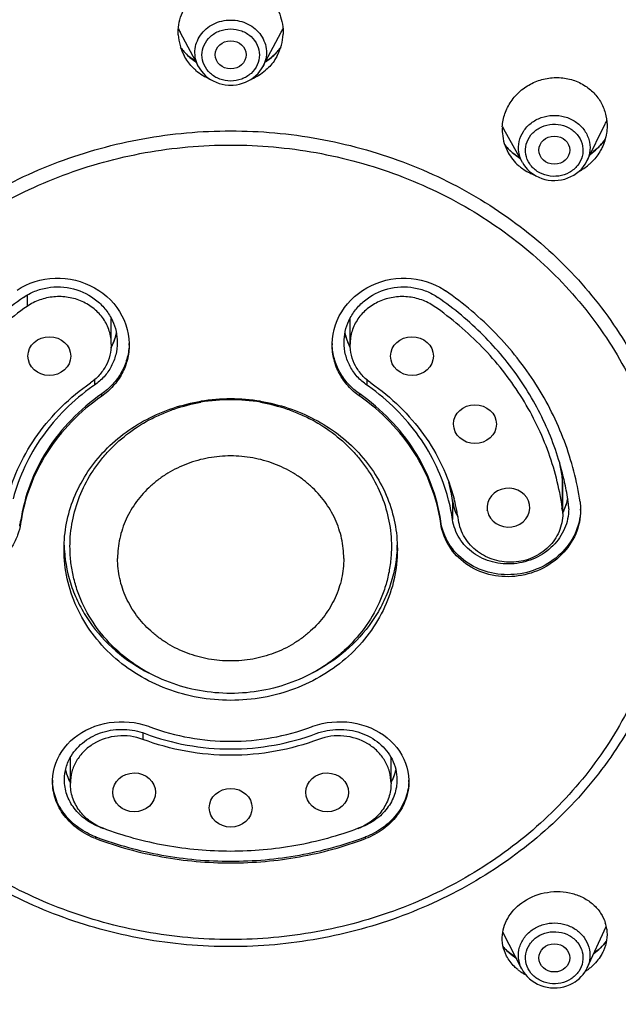
# Model space of a CAD drawing. Units: millimetres. Extents: x 20542 to 24956, y -32371 to -31053.
# Drawn here: x 21655 to 21680, y -31556 to -31515 of the extents above; entities that cross this region are included whole.
import ezdxf

# ---------------------------------------------------------------- set-up
doc = ezdxf.new("R2010")
doc.units = ezdxf.units.MM
doc.layers.add('62575_01_01_BL25', color=7, linetype='Continuous')

msp = doc.modelspace()

# ---------------------------------------------------------------- linework, layer by layer
at = {"layer": '62575_01_01_BL25', "color": 7, "linetype": 'Continuous'}
for p, q in [((21662.436, -31517.059), (21661.665, -31515.608)), ((21665.142, -31517.059), (21665.912, -31515.608)), ((21662.037, -31516.632), (21661.902, -31516.505)), ((21662.438, -31517.063), (21662.436, -31517.059)), ((21665.142, -31517.059), (21665.139, -31517.064)), ((21678.75, -31521.026), (21679.523, -31519.463)), ((21676.04, -31521.086), (21675.259, -31519.688)), ((21675.552, -31520.609), (21675.434, -31520.494)), ((21675.843, -31520.834), (21675.813, -31520.814)), ((21675.882, -31520.859), (21675.843, -31520.834)), ((21675.928, -31520.886), (21675.882, -31520.859)), ((21676.042, -31521.09), (21676.04, -31521.086)), ((21676.504, -31521.581), (21676.605, -31521.642)), ((21655.236, -31526.652), (21655.236, -31527.127)), ((21658.775, -31528.709), (21658.775, -31527.633)), ((21668.803, -31528.709), (21668.803, -31527.633)), ((21658.839, -31528.696), (21658.766, -31528.842)), ((21658.9, -31528.546), (21658.839, -31528.696)), ((21659.525, -31528.691), (21659.525, -31528.736)), ((21668.053, -31528.728), (21668.053, -31528.694)), ((21668.053, -31528.734), (21668.053, -31528.728)), ((21668.736, -31528.691), (21668.675, -31528.541)), ((21668.809, -31528.836), (21668.736, -31528.691)), ((21659.525, -31528.736), (21659.525, -31528.736)), ((21658.066, -31530.208), (21658.066, -31530.433)), ((21669.511, -31530.208), (21669.511, -31530.433)), ((21658.371, -31530.897), (21658.371, -31530.805)), ((21662.539, -31531.111), (21662.539, -31531.152)), ((21662.995, -31531.05), (21663.006, -31531.088)), ((21664.572, -31531.088), (21664.582, -31531.05)), ((21665.039, -31531.152), (21665.039, -31531.111)), ((21669.207, -31530.897), (21669.207, -31530.805)), ((21677.719, -31534.317), (21677.719, -31535.567)), ((21677.737, -31535.828), (21677.737, -31534.578)), ((21673.106, -31535.275), (21673.108, -31535.288)), ((21673.107, -31535.275), (21673.108, -31535.288)), ((21673.113, -31535.308), (21673.107, -31535.275)), ((21673.107, -31535.275), (21673.107, -31535.275)), ((21673.108, -31535.288), (21673.108, -31536.08)), ((21673.146, -31535.469), (21673.113, -31535.308)), ((21677.926, -31535.291), (21677.878, -31535.452)), ((21677.944, -31535.206), (21677.926, -31535.291)), ((21674.572, -31535.717), (21674.566, -31535.682)), ((21678.487, -31535.637), (21678.487, -31535.667)), ((21678.487, -31535.666), (21678.487, -31535.681)), ((21654.965, -31536.243), (21654.965, -31536.152)), ((21672.613, -31536.243), (21672.613, -31536.152)), ((21677.743, -31535.762), (21677.737, -31535.773)), ((21660.333, -31544.756), (21660.392, -31544.778)), ((21667.185, -31544.778), (21667.233, -31544.76)), ((21660.096, -31545.03), (21660.096, -31545.309)), ((21657.054, -31547.152), (21657.054, -31546.065)), ((21670.524, -31547.152), (21670.524, -31546.065)), ((21657.027, -31547.055), (21656.958, -31546.914)), ((21670.617, -31546.919), (21670.548, -31547.061)), ((21656.304, -31547.072), (21656.305, -31547.019)), ((21656.304, -31547.072), (21656.304, -31547.071)), ((21657.054, -31547.102), (21657.027, -31547.055)), ((21670.548, -31547.061), (21670.524, -31547.102)), ((21671.273, -31547.017), (21671.274, -31547.078)), ((21671.274, -31547.071), (21671.274, -31547.078)), ((21658.316, -31548.996), (21658.316, -31549.005)), ((21669.261, -31548.996), (21669.261, -31549.005)), ((21658.125, -31549.475), (21658.125, -31549.403)), ((21669.452, -31549.475), (21669.452, -31549.403)), ((21676.019, -31554.954), (21675.218, -31553.403)), ((21678.767, -31554.897), (21679.563, -31553.161)), ((21675.565, -31554.326), (21675.432, -31554.216)), ((21676.019, -31554.954), (21676.017, -31554.949)), ((21678.767, -31554.897), (21678.764, -31554.904)), ((21678.165, -31555.542), (21678.254, -31555.488))]:
    msp.add_line(p, q, dxfattribs=at)
for points in [[(21661.902, -31516.505), (21661.777, -31516.369), (21661.686, -31516.254)], [(21665.892, -31516.253), (21665.797, -31516.373), (21665.671, -31516.509)], [(21662.324, -31516.848), (21662.181, -31516.749), (21662.037, -31516.632)], [(21665.671, -31516.509), (21665.535, -31516.636), (21665.391, -31516.753), (21665.254, -31516.848)], [(21662.438, -31517.064), (21662.489, -31517.151), (21662.562, -31517.254), (21662.645, -31517.352), (21662.736, -31517.442), (21662.835, -31517.524), (21662.942, -31517.598), (21663.056, -31517.662), (21663.175, -31517.717), (21663.299, -31517.762), (21663.427, -31517.797), (21663.558, -31517.821), (21663.691, -31517.835), (21663.789, -31517.838)], [(21663.789, -31517.838), (21663.899, -31517.834), (21664.031, -31517.82), (21664.161, -31517.795), (21664.288, -31517.759), (21664.411, -31517.714), (21664.529, -31517.658), (21664.642, -31517.593), (21664.748, -31517.52), (21664.846, -31517.438), (21664.937, -31517.348), (21665.018, -31517.251), (21665.09, -31517.148), (21665.139, -31517.064)], [(21675.434, -31520.494), (21675.323, -31520.372), (21675.3, -31520.342)], [(21679.319, -31520.356), (21679.179, -31520.498), (21679.029, -31520.629), (21678.897, -31520.729)], [(21679.52, -31520.107), (21679.448, -31520.206), (21679.319, -31520.356)], [(21675.813, -31520.814), (21675.679, -31520.716), (21675.552, -31520.609)], [(21676.042, -31521.09), (21676.099, -31521.183), (21676.171, -31521.28), (21676.252, -31521.372), (21676.341, -31521.457), (21676.437, -31521.535), (21676.504, -31521.581)], [(21676.605, -31521.642), (21676.728, -31521.703), (21676.856, -31521.753), (21676.99, -31521.793), (21677.127, -31521.82), (21677.266, -31521.836), (21677.407, -31521.84), (21677.547, -31521.831), (21677.686, -31521.811), (21677.822, -31521.778), (21677.955, -31521.734), (21678.082, -31521.679), (21678.203, -31521.613), (21678.317, -31521.537), (21678.423, -31521.452), (21678.519, -31521.358), (21678.605, -31521.257), (21678.681, -31521.149), (21678.746, -31521.034), (21678.753, -31521.02)], [(21654.815, -31526.439), (21654.992, -31526.33), (21655.178, -31526.234), (21655.371, -31526.15), (21655.57, -31526.08), (21655.775, -31526.023), (21655.984, -31525.981), (21656.196, -31525.953), (21656.411, -31525.939), (21656.626, -31525.94), (21656.841, -31525.955), (21657.055, -31525.985), (21657.266, -31526.03), (21657.473, -31526.088), (21657.676, -31526.16), (21657.873, -31526.246), (21658.063, -31526.344), (21658.245, -31526.455), (21658.418, -31526.578), (21658.582, -31526.712), (21658.734, -31526.857), (21658.876, -31527.011), (21659.005, -31527.174), (21659.121, -31527.346), (21659.223, -31527.524), (21659.311, -31527.709), (21659.385, -31527.899), (21659.443, -31528.094), (21659.486, -31528.291), (21659.513, -31528.49), (21659.525, -31528.691)], [(21668.053, -31528.694), (21668.064, -31528.494), (21668.091, -31528.295), (21668.133, -31528.098), (21668.191, -31527.904), (21668.264, -31527.714), (21668.352, -31527.529), (21668.454, -31527.35), (21668.57, -31527.178), (21668.698, -31527.015), (21668.839, -31526.86), (21668.992, -31526.716), (21669.155, -31526.581), (21669.328, -31526.458), (21669.509, -31526.347), (21669.699, -31526.248), (21669.896, -31526.162), (21670.098, -31526.09), (21670.305, -31526.031), (21670.516, -31525.987), (21670.729, -31525.956), (21670.944, -31525.94), (21671.159, -31525.939), (21671.373, -31525.952), (21671.585, -31525.979), (21671.794, -31526.021), (21671.998, -31526.077), (21672.197, -31526.146), (21672.39, -31526.229), (21672.576, -31526.325), (21672.753, -31526.433), (21672.81, -31526.471)], [(21658.986, -31528.238), (21658.95, -31528.392), (21658.9, -31528.546)], [(21668.675, -31528.541), (21668.626, -31528.387), (21668.592, -31528.239)], [(21678.463, -31535.339), (21678.464, -31535.346), (21678.473, -31535.419), (21678.48, -31535.491), (21678.484, -31535.564), (21678.487, -31535.637)], [(21673.325, -31535.927), (21673.253, -31535.779), (21673.193, -31535.626), (21673.146, -31535.469)], [(21677.878, -31535.452), (21677.817, -31535.609), (21677.743, -31535.762)], [(21656.305, -31547.019), (21656.316, -31546.838), (21656.343, -31546.658), (21656.385, -31546.481), (21656.441, -31546.306), (21656.512, -31546.136), (21656.596, -31545.971), (21656.694, -31545.811), (21656.805, -31545.658), (21656.929, -31545.513), (21657.065, -31545.375), (21657.211, -31545.247), (21657.369, -31545.127), (21657.536, -31545.018), (21657.711, -31544.92), (21657.895, -31544.833), (21658.085, -31544.758), (21658.281, -31544.694), (21658.482, -31544.643), (21658.687, -31544.604), (21658.894, -31544.579), (21659.103, -31544.566), (21659.313, -31544.566), (21659.522, -31544.579), (21659.73, -31544.605), (21659.935, -31544.643), (21660.136, -31544.693), (21660.333, -31544.756)], [(21667.233, -31544.76), (21667.43, -31544.697), (21667.631, -31544.645), (21667.837, -31544.606), (21668.044, -31544.58), (21668.254, -31544.566), (21668.464, -31544.566), (21668.674, -31544.578), (21668.882, -31544.603), (21669.087, -31544.641), (21669.288, -31544.692), (21669.485, -31544.755), (21669.676, -31544.83), (21669.86, -31544.917), (21670.036, -31545.015), (21670.203, -31545.124), (21670.361, -31545.243), (21670.508, -31545.371), (21670.644, -31545.508), (21670.769, -31545.654), (21670.88, -31545.807), (21670.979, -31545.967), (21671.064, -31546.132), (21671.135, -31546.303), (21671.192, -31546.477), (21671.234, -31546.655), (21671.261, -31546.835), (21671.273, -31547.017)], [(21656.958, -31546.914), (21656.902, -31546.769), (21656.858, -31546.622), (21656.852, -31546.59)], [(21670.726, -31546.589), (21670.718, -31546.626), (21670.674, -31546.774), (21670.617, -31546.919)], [(21679.572, -31553.776), (21679.544, -31553.813), (21679.442, -31553.934), (21679.331, -31554.048)], [(21675.432, -31554.216), (21675.309, -31554.097), (21675.234, -31554.012)], [(21675.764, -31554.46), (21675.708, -31554.426), (21675.565, -31554.326)], [(21679.331, -31554.048), (21679.212, -31554.156), (21679.086, -31554.258), (21679.048, -31554.285)], [(21676.017, -31554.949), (21676.079, -31555.059), (21676.156, -31555.167), (21676.243, -31555.269), (21676.34, -31555.362), (21676.447, -31555.448), (21676.561, -31555.523), (21676.683, -31555.589), (21676.811, -31555.643), (21676.944, -31555.687), (21677.082, -31555.719), (21677.221, -31555.738), (21677.362, -31555.746), (21677.503, -31555.741), (21677.643, -31555.725), (21677.78, -31555.696), (21677.914, -31555.656), (21678.043, -31555.604), (21678.165, -31555.542)], [(21678.254, -31555.488), (21678.331, -31555.434), (21678.426, -31555.356), (21678.513, -31555.271), (21678.593, -31555.18), (21678.664, -31555.082), (21678.726, -31554.98), (21678.764, -31554.904)]]:
    msp.add_lwpolyline(points, dxfattribs=at)
for centre, radius, start, end in [((21663.685, -31514.535), 2.287, 203.7662, 207.9799), ((21663.893, -31514.535), 2.287, 332.0198, 336.2048), ((21663.669, -31515.618), 2.084, 182.9859, 208.0405), ((21663.909, -31515.618), 2.083, 331.9676, 357.7522), ((21663.741, -31514.703), 2.577, 217.0807, 221.9884), ((21663.836, -31514.703), 2.577, 317.966, 322.9574), ((21663.753, -31514.693), 2.593, 221.9876, 225.4904), ((21663.767, -31514.677), 2.614, 225.5151, 236.6161), ((21663.81, -31514.677), 2.614, 303.3832, 314.4458), ((21663.824, -31514.693), 2.593, 314.4703, 317.9668), ((21663.75, -31515.562), 2.183, 228.6095, 229.2776), ((21663.772, -31515.533), 2.219, 229.3415, 247.3682), ((21663.806, -31515.533), 2.219, 292.656, 310.7626), ((21663.828, -31515.562), 2.183, 310.827, 311.402), ((21677.218, -31519.707), 2.022, 176.7056, 184.6019), ((21677.141, -31518.638), 2.155, 205.7473, 209.1605), ((21677.429, -31518.428), 2.335, 333.6843, 337.4837), ((21677.179, -31519.711), 1.983, 184.5812, 209.1665), ((21677.168, -31518.842), 2.398, 218.8627, 225.8339), ((21677.29, -31518.515), 2.743, 313.6943, 317.5097), ((21677.308, -31518.532), 2.718, 317.5109, 324.4417), ((21677.206, -31519.693), 2.016, 209.2374, 228.8182), ((21677.182, -31518.828), 2.417, 225.8384, 229.4572), ((21677.201, -31518.806), 2.446, 229.461, 236.194), ((21677.202, -31518.804), 2.449, 236.1926, 236.6353), ((21677.212, -31518.789), 2.467, 236.6383, 238.8364), ((21677.269, -31518.493), 2.773, 305.7946, 313.6891), ((21677.237, -31519.659), 2.062, 228.7839, 230.182), ((21677.247, -31519.647), 2.077, 230.1875, 236.6371), ((21677.315, -31519.408), 2.329, 298.0466, 310.3684), ((21677.34, -31519.439), 2.29, 310.399, 314.1179), ((21677.27, -31519.611), 2.12, 236.6611, 244.3542), ((21677.286, -31519.579), 2.155, 244.3424, 249.4234), ((21656.881, -31527.841), 2.143, 343.0953, 349.2323), ((21670.696, -31527.841), 2.144, 190.8206, 198.0495), ((21656.858, -31527.832), 2.168, 331.9373, 336.1285), ((21656.867, -31527.836), 2.159, 336.1312, 338.3565), ((21656.876, -31527.839), 2.15, 338.3565, 343.0924), ((21656.963, -31528.646), 2.562, 357.5729, 359.1599), ((21670.615, -31528.646), 2.562, 180.9111, 181.9712), ((21670.705, -31527.838), 2.153, 198.053, 201.5242), ((21670.71, -31527.836), 2.158, 201.5245, 204.9801), ((21656.85, -31527.828), 2.177, 331.6868, 331.939), ((21670.721, -31527.831), 2.17, 204.9832, 208.4165), ((21663.385, -31538.08), 9.315, 124.816, 125.3336), ((21664.193, -31538.08), 9.315, 54.6664, 55.184), ((21663.789, -31538.755), 7.746, 90.0018, 99.2894), ((21663.789, -31538.429), 7.384, 80.2529, 99.7467), ((21663.788, -31538.755), 7.746, 80.7106, 89.9982), ((21666.223, -31535.987), 11.616, 8.2677, 11.2014), ((21665.382, -31536.411), 7.808, 8.3683, 14.0521), ((21675.92, -31534.577), 1.818, 359.9811, 8.2438), ((21665.3, -31536.41), 7.889, 8.2736, 13.751), ((21666.242, -31537.043), 11.847, 8.269, 12.1054), ((21665.325, -31537.217), 7.867, 14.0265, 14.8259), ((21665.383, -31537.203), 7.807, 8.2748, 14.0324), ((21675.097, -31534.999), 2.009, 188.2681, 191.8429), ((21665.443, -31537.258), 7.998, 14.4908, 14.8677), ((21665.504, -31537.243), 7.935, 8.2769, 14.498), ((21675.847, -31534.786), 2.141, 341.9891, 346.2715), ((21675.872, -31534.792), 2.116, 346.2759, 348.5698), ((21675.963, -31535.629), 2.024, 359.9926, 8.2439), ((21675.11, -31534.995), 2.024, 191.8714, 208.4634), ((21675.924, -31535.827), 1.813, 0.0674, 8.2536), ((21675.737, -31534.742), 2.261, 332.309, 333.6108), ((21675.782, -31534.763), 2.211, 333.5857, 341.9566), ((21676.026, -31535.61), 2.461, 358.3396, 358.6766), ((21676.028, -31535.61), 2.46, 358.6766, 359.2301), ((21652.564, -31535.803), 2.426, 346.8101, 351.7323), ((21662.541, -31536.992), 5.753, 181.6309, 183.3094), ((21662.549, -31536.992), 5.76, 183.3092, 183.8349), ((21665.029, -31536.992), 5.76, 356.1651, 356.6914), ((21665.036, -31536.992), 5.753, 356.6912, 358.3872), ((21658.753, -31546.167), 1.951, 192.6594, 203.3964), ((21668.789, -31546.152), 1.989, 335.1086, 339.6428), ((21668.84, -31546.171), 1.935, 339.6414, 347.4051), ((21658.569, -31546.993), 2.265, 180.5925, 183.8443), ((21658.825, -31546.136), 2.03, 203.3825, 208.1525), ((21658.854, -31546.121), 2.062, 208.143, 209.1423), ((21668.739, -31546.129), 2.045, 330.799, 335.1088), ((21669.012, -31546.993), 2.262, 357.0012, 359.3847), ((21663.636, -31534.834), 15.136, 249.4237, 249.869), ((21663.941, -31534.834), 15.136, 290.131, 290.5763), ((21678.003, -31553.491), 1.596, 7.8739, 17.4327), ((21677.593, -31552.282), 2.483, 314.421, 322.857), ((21677.45, -31552.131), 2.691, 306.2827, 314.1498), ((21677.54, -31552.229), 2.557, 314.2288, 314.4452), ((21677.095, -31553.426), 1.989, 231.2873, 234.7522), ((21677.134, -31553.37), 2.057, 234.7617, 239.1809), ((21677.17, -31553.309), 2.127, 239.1721, 242.0475), ((21677.418, -31553.116), 2.312, 303.3588, 307.0966), ((21677.453, -31553.162), 2.254, 307.0911, 311.4253)]:
    msp.add_arc(centre, radius, start, end, dxfattribs=at)
for centre, major_axis, ratio in [((21663.789, -31516.562), (0.652, 0), 0.906447), ((21677.384, -31520.566), (0.652, 0), 0.906351), ((21656.172, -31529.214), (0.899, -0.002), 0.906361), ((21671.405, -31529.214), (0.899, 0.002), 0.906361), ((21674.05, -31532.071), (0.899, 0.001), 0.906152), ((21659.736, -31547.532), (0.899, 0.001), 0.906546), ((21667.841, -31547.532), (0.899, -0.001), 0.906546), ((21663.789, -31548.18), (0.899, 0), 0.906619), ((21677.384, -31554.485), (0.652, 0), 0.906351)]:
    msp.add_ellipse(centre, major_axis=major_axis, ratio=ratio, dxfattribs=at)
msp.add_ellipse((21675.458, -31535.576), major_axis=(0.899, 0.001), ratio=0.906016, start_param=-2.967656, end_param=3.271395, dxfattribs=at)
for points, knots in [([(21672.414, -31581.18), (21674.262, -31580.924), (21677.931, -31580.247), (21683.306, -31578.744), (21688.499, -31576.768), (21695.083, -31573.541), (21702.627, -31568.432), (21709.002, -31562.01), (21713.199, -31556.259), (21715.865, -31551.693), (21718.03, -31546.905), (21719.671, -31541.942), (21720.77, -31536.851), (21721.318, -31531.683), (21721.306, -31526.491), (21720.736, -31521.325), (21719.614, -31516.239), (21717.951, -31511.281), (21715.765, -31506.501), (21713.08, -31501.946), (21709.921, -31497.658), (21705.109, -31492.335), (21698.061, -31486.549), (21688.36, -31481.281), (21677.742, -31477.839), (21666.61, -31476.341), (21659.101, -31476.676), (21655.397, -31477.175)], [0, 0, 0, 0, 0.032423, 0.064729, 0.096878, 0.128838, 0.192018, 0.254223, 0.285004, 0.315568, 0.345941, 0.376157, 0.406257, 0.436286, 0.466292, 0.496323, 0.526427, 0.556649, 0.587029, 0.617601, 0.648392, 0.67942, 0.742137, 0.805788, 0.87019, 0.935048, 1, 1, 1, 1]), ([(21655.397, -31477.175), (21652.053, -31477.626), (21647.087, -31478.71), (21640.739, -31480.944), (21634.658, -31483.671), (21627.584, -31487.982), (21621.401, -31493.416), (21617.146, -31498.317), (21614.33, -31502.231), (21611.904, -31506.362), (21609.223, -31512.099), (21606.926, -31519.669), (21605.982, -31529.083), (21606.883, -31538.501), (21609.146, -31546.081), (21611.801, -31551.828), (21614.208, -31555.969), (21617.007, -31559.893), (21621.239, -31564.811), (21627.399, -31570.269), (21634.453, -31574.606), (21640.522, -31577.356), (21646.86, -31579.615), (21651.821, -31580.717), (21655.163, -31581.18)], [0, 0, 0, 0, 0.064982, 0.097316, 0.129486, 0.193186, 0.256014, 0.287125, 0.318022, 0.348721, 0.379245, 0.43981, 0.500057, 0.560301, 0.620855, 0.651371, 0.682062, 0.712949, 0.74405, 0.806858, 0.870538, 0.9027, 0.935027, 1, 1, 1, 1]), ([(21661.588, -31515.727), (21661.574, -31515.442), (21661.666, -31514.856), (21662.149, -31514.107), (21662.896, -31513.603), (21663.492, -31513.485), (21663.789, -31513.485)], [0, 0, 0, 0, 0.245256, 0.493158, 0.745113, 1, 1, 1, 1]), ([(21663.789, -31513.485), (21664.083, -31513.485), (21664.675, -31513.601), (21665.418, -31514.098), (21665.903, -31514.837), (21666.001, -31515.417), (21665.99, -31515.7)], [0, 0, 0, 0, 0.254855, 0.506813, 0.754747, 1, 1, 1, 1]), ([(21662.436, -31517.059), (21662.381, -31516.957), (21662.3, -31516.738), (21662.273, -31516.389), (21662.343, -31516.046), (21662.561, -31515.622), (21663.044, -31515.214), (21663.54, -31515.103), (21663.789, -31515.103)], [0, 0, 0, 0, 0.12177, 0.242315, 0.363216, 0.485955, 0.738111, 1, 1, 1, 1]), ([(21663.789, -31517.665), (21663.632, -31517.665), (21663.32, -31517.609), (21662.919, -31517.37), (21662.646, -31517.006), (21662.549, -31516.57), (21662.646, -31516.134), (21662.919, -31515.77), (21663.32, -31515.53), (21663.632, -31515.475), (21663.789, -31515.475)], [0, 0, 0, 0, 0.130625, 0.258019, 0.380724, 0.500001, 0.619277, 0.741983, 0.869376, 1, 1, 1, 1]), ([(21663.789, -31515.103), (21664.038, -31515.103), (21664.534, -31515.214), (21665.017, -31515.622), (21665.234, -31516.046), (21665.305, -31516.389), (21665.277, -31516.738), (21665.196, -31516.957), (21665.142, -31517.059)], [0, 0, 0, 0, 0.261889, 0.514045, 0.636784, 0.757685, 0.87823, 1, 1, 1, 1]), ([(21663.789, -31515.475), (21663.945, -31515.475), (21664.257, -31515.53), (21664.658, -31515.77), (21664.931, -31516.134), (21665.029, -31516.57), (21664.931, -31517.006), (21664.658, -31517.37), (21664.257, -31517.609), (21663.945, -31517.665), (21663.789, -31517.665)], [0, 0, 0, 0, 0.130624, 0.258017, 0.380722, 0.499999, 0.619275, 0.741981, 0.869375, 1, 1, 1, 1]), ([(21662.306, -31517.2), (21662.258, -31517.157), (21662.073, -31516.979), (21661.92, -31516.767), (21661.83, -31516.598)], [0, 0, 0, 0, 0.251844, 1, 1, 1, 1]), ([(21665.747, -31516.597), (21665.717, -31516.654), (21665.587, -31516.875), (21665.416, -31517.072), (21665.271, -31517.199)], [0, 0, 0, 0, 0.249211, 1, 1, 1, 1]), ([(21675.199, -31519.591), (21675.21, -31519.402), (21675.285, -31519.024), (21675.547, -31518.505), (21675.94, -31518.066), (21676.434, -31517.738), (21676.998, -31517.542), (21677.592, -31517.494), (21678.173, -31517.598), (21678.528, -31517.767), (21678.689, -31517.873)], [0, 0, 0, 0, 0.121697, 0.245025, 0.370073, 0.496484, 0.623529, 0.75032, 0.875993, 1, 1, 1, 1]), ([(21678.689, -31517.873), (21678.835, -31517.969), (21679.102, -31518.197), (21679.4, -31518.628), (21679.575, -31519.119), (21679.604, -31519.466), (21679.597, -31519.638)], [0, 0, 0, 0, 0.252464, 0.502326, 0.750962, 1, 1, 1, 1]), ([(21676.04, -31521.086), (21675.966, -31520.953), (21675.863, -31520.659), (21675.88, -31520.193), (21676.065, -31519.76), (21676.394, -31519.408), (21676.828, -31519.174), (21677.321, -31519.081), (21677.82, -31519.138), (21678.126, -31519.275), (21678.263, -31519.365)], [0, 0, 0, 0, 0.119796, 0.238522, 0.358878, 0.482788, 0.61057, 0.740925, 0.871525, 1, 1, 1, 1]), ([(21676.669, -31521.458), (21676.545, -31521.375), (21676.327, -31521.166), (21676.155, -31520.751), (21676.175, -31520.306), (21676.382, -31519.905), (21676.739, -31519.611), (21677.188, -31519.463), (21677.664, -31519.479), (21677.96, -31519.601), (21678.089, -31519.686)], [0, 0, 0, 0, 0.124599, 0.244914, 0.363719, 0.484748, 0.610304, 0.739958, 0.870997, 1, 1, 1, 1]), ([(21678.263, -31519.365), (21678.398, -31519.454), (21678.637, -31519.674), (21678.858, -31520.102), (21678.907, -31520.576), (21678.821, -31520.881), (21678.753, -31521.02)], [0, 0, 0, 0, 0.257727, 0.507517, 0.75305, 1, 1, 1, 1]), ([(21663.789, -31554.012), (21662.555, -31554.012), (21660.701, -31553.848), (21658.3, -31553.303), (21655.979, -31552.551), (21653.249, -31551.234), (21650.366, -31549.098), (21647.994, -31546.489), (21646.227, -31543.505), (21645.136, -31540.262), (21644.768, -31536.885), (21645.136, -31533.508), (21646.226, -31530.265), (21647.993, -31527.281), (21650.365, -31524.672), (21653.248, -31522.535), (21655.978, -31521.218), (21658.299, -31520.466), (21660.701, -31519.921), (21662.555, -31519.757), (21663.789, -31519.757)], [0, 0, 0, 0, 0.065446, 0.098069, 0.130535, 0.194748, 0.257876, 0.319808, 0.380614, 0.440543, 0.499992, 0.559442, 0.619371, 0.680176, 0.742108, 0.805236, 0.869449, 0.901918, 0.934545, 1, 1, 1, 1]), ([(21663.789, -31519.757), (21665.023, -31519.757), (21666.877, -31519.922), (21669.279, -31520.467), (21671.6, -31521.218), (21674.329, -31522.536), (21677.213, -31524.672), (21679.584, -31527.281), (21681.351, -31530.265), (21682.441, -31533.508), (21682.81, -31536.884), (21682.441, -31540.261), (21681.351, -31543.504), (21679.584, -31546.488), (21677.213, -31549.097), (21674.329, -31551.233), (21671.6, -31552.55), (21669.279, -31553.302), (21666.877, -31553.847), (21665.023, -31554.012), (21663.789, -31554.012)], [0, 0, 0, 0, 0.065469, 0.098095, 0.130562, 0.194772, 0.257897, 0.319825, 0.380627, 0.440554, 0.5, 0.559446, 0.619373, 0.680175, 0.742103, 0.805228, 0.869438, 0.901905, 0.934531, 1, 1, 1, 1]), ([(21678.089, -31519.686), (21678.214, -31519.769), (21678.432, -31519.978), (21678.603, -31520.393), (21678.584, -31520.838), (21678.376, -31521.239), (21678.02, -31521.533), (21677.57, -31521.681), (21677.094, -31521.665), (21676.798, -31521.543), (21676.669, -31521.458)], [0, 0, 0, 0, 0.124598, 0.244912, 0.363717, 0.484745, 0.610302, 0.739956, 0.870996, 1, 1, 1, 1]), ([(21679.597, -31519.638), (21679.593, -31519.71), (21679.565, -31519.997), (21679.476, -31520.279), (21679.38, -31520.473)], [0, 0, 0, 0, 0.248993, 1, 1, 1, 1]), ([(21663.789, -31553.711), (21662.587, -31553.711), (21660.782, -31553.55), (21658.443, -31553.02), (21656.182, -31552.287), (21653.524, -31551.005), (21650.716, -31548.924), (21648.406, -31546.383), (21646.685, -31543.478), (21645.624, -31540.319), (21645.265, -31537.031), (21645.624, -31533.742), (21646.686, -31530.583), (21648.406, -31527.678), (21650.716, -31525.137), (21653.524, -31523.056), (21656.182, -31521.774), (21658.443, -31521.042), (21660.782, -31520.511), (21662.587, -31520.35), (21663.789, -31520.35)], [0, 0, 0, 0, 0.065454, 0.09808, 0.130549, 0.194762, 0.257889, 0.319819, 0.380624, 0.440552, 0.500001, 0.559449, 0.619378, 0.680182, 0.742113, 0.805239, 0.869452, 0.901921, 0.934547, 1, 1, 1, 1]), ([(21663.789, -31520.35), (21664.99, -31520.35), (21666.796, -31520.511), (21669.135, -31521.042), (21671.395, -31521.774), (21674.053, -31523.056), (21676.861, -31525.137), (21679.171, -31527.678), (21680.892, -31530.584), (21681.954, -31533.742), (21682.313, -31537.031), (21681.954, -31540.319), (21680.892, -31543.478), (21679.171, -31546.383), (21676.861, -31548.924), (21674.053, -31551.005), (21671.395, -31552.287), (21669.135, -31553.02), (21666.796, -31553.55), (21664.99, -31553.711), (21663.789, -31553.711)], [0, 0, 0, 0, 0.065454, 0.09808, 0.130549, 0.194762, 0.257889, 0.319819, 0.380624, 0.440552, 0.500001, 0.559449, 0.619378, 0.680182, 0.742113, 0.805239, 0.869452, 0.901921, 0.934547, 1, 1, 1, 1]), ([(21679.38, -31520.473), (21679.352, -31520.529), (21679.23, -31520.751), (21679.07, -31520.951), (21678.933, -31521.083)], [0, 0, 0, 0, 0.248771, 1, 1, 1, 1]), ([(21655.083, -31526.749), (21655.232, -31526.646), (21655.555, -31526.472), (21656.264, -31526.273), (21657.209, -31526.315), (21658.052, -31526.74), (21658.561, -31527.26), (21658.749, -31527.567), (21658.823, -31527.728)], [0, 0, 0, 0, 0.124187, 0.250152, 0.503323, 0.754443, 0.878234, 1, 1, 1, 1]), ([(21668.754, -31527.729), (21668.828, -31527.568), (21669.016, -31527.26), (21669.525, -31526.741), (21670.367, -31526.315), (21671.313, -31526.272), (21672.022, -31526.472), (21672.346, -31526.646), (21672.494, -31526.749)], [0, 0, 0, 0, 0.121747, 0.245528, 0.496656, 0.749837, 0.875807, 1, 1, 1, 1]), ([(21678.463, -31535.339), (21678.336, -31534.47), (21677.89, -31532.742), (21676.681, -31530.335), (21674.978, -31528.19), (21673.569, -31526.999), (21672.81, -31526.471)], [0, 0, 0, 0, 0.244006, 0.49126, 0.743071, 1, 1, 1, 1]), ([(21655.083, -31526.749), (21654.405, -31527.22), (21653.14, -31528.275), (21651.573, -31530.157), (21650.405, -31532.267), (21649.917, -31533.788), (21649.751, -31534.559)], [0, 0, 0, 0, 0.256236, 0.507953, 0.755552, 1, 1, 1, 1]), ([(21658.775, -31528.709), (21658.775, -31528.524), (21658.717, -31528.15), (21658.463, -31527.636), (21658.065, -31527.207), (21657.555, -31526.895), (21656.971, -31526.722), (21656.358, -31526.699), (21655.761, -31526.829), (21655.399, -31527.014), (21655.236, -31527.127)], [0, 0, 0, 0, 0.117765, 0.237366, 0.360019, 0.485973, 0.614497, 0.744149, 0.873167, 1, 1, 1, 1]), ([(21672.342, -31527.127), (21672.179, -31527.014), (21671.816, -31526.829), (21671.22, -31526.699), (21670.606, -31526.722), (21670.023, -31526.895), (21669.512, -31527.207), (21669.114, -31527.636), (21668.861, -31528.15), (21668.803, -31528.524), (21668.803, -31528.709)], [0, 0, 0, 0, 0.126833, 0.255851, 0.385503, 0.514027, 0.639981, 0.762634, 0.882235, 1, 1, 1, 1]), ([(21677.826, -31534.559), (21677.661, -31533.788), (21677.172, -31532.267), (21676.004, -31530.157), (21674.438, -31528.275), (21673.172, -31527.22), (21672.494, -31526.749)], [0, 0, 0, 0, 0.244448, 0.492047, 0.743764, 1, 1, 1, 1]), ([(21655.236, -31527.127), (21654.514, -31527.629), (21653.175, -31528.761), (21651.555, -31530.802), (21650.404, -31533.094), (21649.979, -31534.739), (21649.859, -31535.567)], [0, 0, 0, 0, 0.256608, 0.508334, 0.755717, 1, 1, 1, 1]), ([(21677.719, -31535.567), (21677.598, -31534.739), (21677.173, -31533.094), (21676.023, -31530.802), (21674.403, -31528.761), (21673.063, -31527.629), (21672.342, -31527.127)], [0, 0, 0, 0, 0.244282, 0.491665, 0.743391, 1, 1, 1, 1]), ([(21658.823, -31527.728), (21658.889, -31527.871), (21658.991, -31528.171), (21659.025, -31528.486), (21659.025, -31528.642)], [0, 0, 0, 0, 0.502413, 1, 1, 1, 1]), ([(21668.553, -31528.641), (21668.553, -31528.485), (21668.587, -31528.171), (21668.688, -31527.872), (21668.754, -31527.729)], [0, 0, 0, 0, 0.497599, 1, 1, 1, 1]), ([(21658.775, -31528.709), (21658.775, -31528.868), (21658.734, -31529.187), (21658.557, -31529.636), (21658.275, -31530.033), (21658.029, -31530.249), (21657.895, -31530.342)], [0, 0, 0, 0, 0.246929, 0.495225, 0.746043, 1, 1, 1, 1]), ([(21659.025, -31528.642), (21659.025, -31528.816), (21658.981, -31529.165), (21658.79, -31529.657), (21658.483, -31530.094), (21658.213, -31530.331), (21658.066, -31530.433)], [0, 0, 0, 0, 0.246908, 0.494774, 0.745392, 1, 1, 1, 1]), ([(21669.511, -31530.433), (21669.364, -31530.331), (21669.095, -31530.094), (21668.787, -31529.657), (21668.596, -31529.164), (21668.553, -31528.814), (21668.553, -31528.641)], [0, 0, 0, 0, 0.254634, 0.505269, 0.753124, 1, 1, 1, 1]), ([(21669.682, -31530.342), (21669.548, -31530.249), (21669.302, -31530.033), (21669.02, -31529.636), (21668.843, -31529.187), (21668.803, -31528.868), (21668.803, -31528.709)], [0, 0, 0, 0, 0.25396, 0.504773, 0.753068, 1, 1, 1, 1]), ([(21659.525, -31528.736), (21659.525, -31528.946), (21659.473, -31529.367), (21659.242, -31529.962), (21658.872, -31530.488), (21658.548, -31530.774), (21658.371, -31530.897)], [0, 0, 0, 0, 0.247204, 0.49519, 0.74573, 1, 1, 1, 1]), ([(21659.523, -31528.754), (21659.514, -31528.954), (21659.45, -31529.355), (21659.214, -31529.917), (21658.852, -31530.416), (21658.54, -31530.687), (21658.371, -31530.805)], [0, 0, 0, 0, 0.246796, 0.494743, 0.745444, 1, 1, 1, 1]), ([(21669.207, -31530.897), (21669.03, -31530.774), (21668.705, -31530.488), (21668.335, -31529.961), (21668.104, -31529.365), (21668.053, -31528.944), (21668.053, -31528.734)], [0, 0, 0, 0, 0.254233, 0.504776, 0.752778, 1, 1, 1, 1]), ([(21669.207, -31530.805), (21669.036, -31530.686), (21668.721, -31530.412), (21668.358, -31529.908), (21668.123, -31529.34), (21668.061, -31528.936), (21668.054, -31528.734)], [0, 0, 0, 0, 0.254582, 0.50528, 0.753209, 1, 1, 1, 1]), ([(21654.404, -31535.205), (21654.531, -31534.725), (21654.879, -31533.781), (21655.654, -31532.473), (21656.663, -31531.302), (21657.466, -31530.64), (21657.895, -31530.342)], [0, 0, 0, 0, 0.243927, 0.491413, 0.743334, 1, 1, 1, 1]), ([(21669.682, -31530.342), (21670.111, -31530.64), (21670.914, -31531.302), (21671.923, -31532.473), (21672.698, -31533.781), (21673.046, -31534.726), (21673.174, -31535.205)], [0, 0, 0, 0, 0.256667, 0.508588, 0.756073, 1, 1, 1, 1]), ([(21657.998, -31530.481), (21657.587, -31530.772), (21656.818, -31531.417), (21655.851, -31532.554), (21655.106, -31533.823), (21654.771, -31534.739), (21654.648, -31535.204)], [0, 0, 0, 0, 0.255862, 0.507521, 0.755303, 1, 1, 1, 1]), ([(21672.929, -31535.204), (21672.806, -31534.739), (21672.471, -31533.823), (21671.727, -31532.554), (21670.76, -31531.417), (21669.991, -31530.772), (21669.58, -31530.481)], [0, 0, 0, 0, 0.244697, 0.492479, 0.744138, 1, 1, 1, 1]), ([(21658.371, -31530.805), (21657.914, -31531.123), (21657.065, -31531.84), (21656.039, -31533.133), (21655.31, -31534.585), (21655.041, -31535.627), (21654.965, -31536.152)], [0, 0, 0, 0, 0.256617, 0.508334, 0.755709, 1, 1, 1, 1]), ([(21658.371, -31530.897), (21657.914, -31531.214), (21657.065, -31531.932), (21656.039, -31533.224), (21655.31, -31534.676), (21655.041, -31535.718), (21654.965, -31536.243)], [0, 0, 0, 0, 0.256532, 0.508227, 0.755625, 1, 1, 1, 1]), ([(21656.789, -31537.325), (21656.789, -31536.96), (21656.86, -31536.225), (21657.175, -31535.159), (21657.691, -31534.159), (21658.63, -31532.944), (21660.222, -31531.741), (21661.749, -31531.239), (21662.539, -31531.11)], [0, 0, 0, 0, 0.119277, 0.239407, 0.361119, 0.484928, 0.738581, 1, 1, 1, 1]), ([(21657.039, -31537.211), (21657.039, -31536.854), (21657.107, -31536.136), (21657.412, -31535.096), (21657.824, -31534.286), (21658.24, -31533.686), (21658.714, -31533.117), (21659.404, -31532.482), (21660.197, -31531.969), (21660.881, -31531.638), (21661.597, -31531.36), (21662.159, -31531.217), (21662.539, -31531.152)], [0, 0, 0, 0, 0.120531, 0.241672, 0.363968, 0.425742, 0.487938, 0.613544, 0.740907, 0.805244, 0.869926, 1, 1, 1, 1]), ([(21665.039, -31531.11), (21665.828, -31531.239), (21667.356, -31531.741), (21668.948, -31532.944), (21669.886, -31534.159), (21670.402, -31535.159), (21670.718, -31536.225), (21670.789, -31536.96), (21670.789, -31537.325)], [0, 0, 0, 0, 0.261419, 0.515072, 0.638881, 0.760594, 0.880723, 1, 1, 1, 1]), ([(21665.039, -31531.152), (21665.418, -31531.217), (21665.981, -31531.36), (21666.696, -31531.638), (21667.38, -31531.969), (21668.173, -31532.482), (21668.864, -31533.117), (21669.338, -31533.686), (21669.753, -31534.286), (21670.166, -31535.096), (21670.47, -31536.136), (21670.539, -31536.854), (21670.539, -31537.211)], [0, 0, 0, 0, 0.130074, 0.194756, 0.259093, 0.386456, 0.512062, 0.574258, 0.636031, 0.758328, 0.879469, 1, 1, 1, 1]), ([(21672.613, -31536.152), (21672.536, -31535.627), (21672.267, -31534.585), (21671.538, -31533.133), (21670.512, -31531.84), (21669.664, -31531.123), (21669.207, -31530.805)], [0, 0, 0, 0, 0.244291, 0.491666, 0.743383, 1, 1, 1, 1]), ([(21672.613, -31536.243), (21672.536, -31535.718), (21672.267, -31534.676), (21671.538, -31533.224), (21670.512, -31531.932), (21669.664, -31531.214), (21669.207, -31530.897)], [0, 0, 0, 0, 0.244349, 0.491742, 0.743444, 1, 1, 1, 1]), ([(21663.789, -31580.791), (21662.014, -31580.791), (21658.464, -31580.633), (21653.192, -31579.924), (21648.02, -31578.751), (21641.353, -31576.59), (21633.513, -31572.805), (21626.573, -31567.659), (21621.772, -31562.86), (21618.588, -31558.971), (21615.839, -31554.818), (21613.553, -31550.438), (21611.75, -31545.875), (21610.449, -31541.172), (21609.664, -31536.376), (21609.489, -31533.144), (21609.489, -31531.532)], [0, 0, 0, 0, 0.065478, 0.130847, 0.195999, 0.260835, 0.389083, 0.515203, 0.577459, 0.639133, 0.700252, 0.760868, 0.821055, 0.8809, 0.940511, 1, 1, 1, 1]), ([(21718.089, -31531.532), (21718.089, -31533.144), (21717.914, -31536.376), (21717.128, -31541.172), (21715.827, -31545.875), (21714.025, -31550.438), (21711.738, -31554.818), (21708.99, -31558.971), (21705.806, -31562.86), (21701.005, -31567.659), (21694.065, -31572.805), (21686.225, -31576.59), (21679.558, -31578.751), (21674.386, -31579.924), (21669.113, -31580.633), (21665.564, -31580.791), (21663.789, -31580.791)], [0, 0, 0, 0, 0.059489, 0.1191, 0.178945, 0.239132, 0.299748, 0.360867, 0.422541, 0.484797, 0.610917, 0.739165, 0.804001, 0.869153, 0.934522, 1, 1, 1, 1]), ([(21613.298, -31532.317), (21613.267, -31533.809), (21613.367, -31536.803), (21614.001, -31541.256), (21615.112, -31545.632), (21616.69, -31549.887), (21618.719, -31553.981), (21621.18, -31557.875), (21624.049, -31561.532), (21628.398, -31566.063), (21634.722, -31570.957), (21641.907, -31574.608), (21648.04, -31576.735), (21652.81, -31577.921), (21657.684, -31578.679), (21660.971, -31578.894), (21662.618, -31578.928)], [0, 0, 0, 0, 0.059493, 0.119085, 0.178896, 0.239035, 0.299596, 0.360658, 0.422276, 0.484483, 0.610545, 0.738813, 0.803695, 0.86892, 0.934388, 1, 1, 1, 1]), ([(21714.28, -31532.317), (21714.311, -31533.809), (21714.211, -31536.803), (21713.577, -31541.256), (21712.465, -31545.632), (21710.887, -31549.887), (21708.858, -31553.981), (21706.397, -31557.875), (21703.528, -31561.532), (21699.179, -31566.063), (21692.856, -31570.957), (21685.671, -31574.608), (21679.538, -31576.735), (21674.768, -31577.921), (21669.894, -31578.679), (21666.606, -31578.894), (21664.96, -31578.928)], [0, 0, 0, 0, 0.059493, 0.119085, 0.178896, 0.239035, 0.299596, 0.360658, 0.422276, 0.484483, 0.610545, 0.738813, 0.803695, 0.86892, 0.934388, 1, 1, 1, 1]), ([(21613.839, -31532.925), (21613.839, -31534.382), (21613.994, -31537.302), (21614.691, -31541.637), (21615.845, -31545.89), (21617.446, -31550.022), (21619.477, -31553.994), (21621.92, -31557.768), (21624.752, -31561.311), (21629.025, -31565.698), (21635.212, -31570.437), (21642.221, -31573.979), (21648.195, -31576.051), (21652.838, -31577.211), (21657.582, -31577.961), (21660.782, -31578.183), (21662.385, -31578.224)], [0, 0, 0, 0, 0.059544, 0.119208, 0.179096, 0.239313, 0.299947, 0.361069, 0.42273, 0.484961, 0.611005, 0.739171, 0.803976, 0.869111, 0.934483, 1, 1, 1, 1]), ([(21665.193, -31578.224), (21666.795, -31578.183), (21669.996, -31577.961), (21674.739, -31577.211), (21679.383, -31576.051), (21685.357, -31573.979), (21692.365, -31570.437), (21698.552, -31565.698), (21702.826, -31561.311), (21705.657, -31557.768), (21708.1, -31553.994), (21710.132, -31550.022), (21711.732, -31545.89), (21712.886, -31541.637), (21713.583, -31537.302), (21713.739, -31534.382), (21713.739, -31532.925)], [0, 0, 0, 0, 0.065517, 0.130889, 0.196024, 0.260829, 0.388995, 0.515039, 0.57727, 0.638931, 0.700053, 0.760687, 0.820904, 0.880792, 0.940456, 1, 1, 1, 1]), ([(21668.539, -31537.711), (21668.539, -31537.57), (21668.523, -31537.288), (21668.455, -31536.869), (21668.341, -31536.458), (21668.13, -31535.925), (21667.759, -31535.297), (21667.264, -31534.753), (21666.805, -31534.377), (21666.304, -31534.04), (21665.613, -31533.706), (21664.718, -31533.461), (21663.789, -31533.378), (21662.859, -31533.461), (21661.965, -31533.706), (21661.274, -31534.04), (21660.772, -31534.377), (21660.313, -31534.753), (21659.819, -31535.297), (21659.447, -31535.925), (21659.236, -31536.458), (21659.123, -31536.869), (21659.054, -31537.288), (21659.039, -31537.57), (21659.039, -31537.711)], [0, 0, 0, 0, 0.029724, 0.059513, 0.08942, 0.119502, 0.180282, 0.242189, 0.27363, 0.305363, 0.369551, 0.434556, 0.5, 0.565444, 0.630449, 0.694637, 0.72637, 0.757811, 0.819718, 0.880498, 0.91058, 0.940487, 0.970276, 1, 1, 1, 1]), ([(21654.965, -31536.243), (21654.941, -31536.409), (21654.857, -31536.739), (21654.556, -31537.353), (21653.938, -31537.997), (21652.947, -31538.444), (21651.838, -31538.524), (21650.759, -31538.232), (21649.851, -31537.604), (21649.239, -31536.718), (21649.09, -31536.021), (21649.09, -31535.681)], [0, 0, 0, 0, 0.059519, 0.119353, 0.240857, 0.366786, 0.496351, 0.626925, 0.755418, 0.87975, 1, 1, 1, 1]), ([(21678.486, -31535.681), (21678.477, -31536.018), (21678.311, -31536.704), (21677.684, -31537.568), (21676.772, -31538.173), (21675.699, -31538.445), (21674.602, -31538.349), (21673.624, -31537.894), (21672.9, -31537.133), (21672.66, -31536.48), (21672.613, -31536.152)], [0, 0, 0, 0, 0.120354, 0.244764, 0.373288, 0.503878, 0.633478, 0.759503, 0.881161, 1, 1, 1, 1]), ([(21678.487, -31535.681), (21678.487, -31536.021), (21678.339, -31536.718), (21677.726, -31537.604), (21676.818, -31538.232), (21675.739, -31538.524), (21674.631, -31538.444), (21673.639, -31537.997), (21673.022, -31537.353), (21672.72, -31536.739), (21672.637, -31536.409), (21672.613, -31536.243)], [0, 0, 0, 0, 0.12025, 0.244582, 0.373075, 0.503649, 0.633215, 0.759144, 0.880648, 0.940481, 1, 1, 1, 1]), ([(21677.987, -31535.63), (21677.987, -31535.911), (21677.864, -31536.489), (21677.355, -31537.224), (21676.601, -31537.743), (21675.704, -31537.982), (21674.784, -31537.912), (21673.961, -31537.537), (21673.35, -31536.902), (21673.148, -31536.355), (21673.108, -31536.08)], [0, 0, 0, 0, 0.120202, 0.244402, 0.372807, 0.503425, 0.633161, 0.759347, 0.881109, 1, 1, 1, 1]), ([(21677.694, -31535.635), (21677.698, -31535.63), (21677.711, -31535.609), (21677.719, -31535.585), (21677.719, -31535.567)], [0, 0, 0, 0, 0.277148, 1, 1, 1, 1]), ([(21677.737, -31535.825), (21677.738, -31536.083), (21677.629, -31536.608), (21677.169, -31537.268), (21676.489, -31537.721), (21675.685, -31537.911), (21674.863, -31537.82), (21674.127, -31537.456), (21673.579, -31536.862), (21673.394, -31536.356), (21673.357, -31536.1)], [0, 0, 0, 0, 0.121616, 0.244923, 0.370804, 0.498744, 0.62704, 0.753783, 0.877961, 1, 1, 1, 1]), ([(21663.789, -31543.669), (21663.332, -31543.669), (21662.419, -31543.588), (21661.102, -31543.227), (21659.886, -31542.64), (21658.818, -31541.849), (21657.939, -31540.883), (21657.284, -31539.778), (21656.88, -31538.576), (21656.789, -31537.74), (21656.789, -31537.325)], [0, 0, 0, 0, 0.130867, 0.260879, 0.38928, 0.515545, 0.639454, 0.761125, 0.881043, 1, 1, 1, 1]), ([(21656.802, -31537.377), (21656.837, -31537.904), (21657.002, -31538.696), (21657.426, -31539.676), (21657.986, -31540.61), (21658.923, -31541.645), (21659.857, -31542.267), (21660.358, -31542.523)], [0, 0, 0, 0, 0.242698, 0.365569, 0.489667, 0.741762, 1, 1, 1, 1]), ([(21670.539, -31537.211), (21670.539, -31537.414), (21670.517, -31537.82), (21670.419, -31538.422), (21670.256, -31539.013), (21669.955, -31539.778), (21669.425, -31540.677), (21668.719, -31541.456), (21668.066, -31541.994), (21667.354, -31542.475), (21666.373, -31542.95), (21665.106, -31543.299), (21663.789, -31543.416), (21662.472, -31543.299), (21661.204, -31542.95), (21660.224, -31542.475), (21659.511, -31541.994), (21658.858, -31541.456), (21658.153, -31540.677), (21657.623, -31539.778), (21657.322, -31539.013), (21657.159, -31538.422), (21657.061, -31537.82), (21657.039, -31537.414), (21657.039, -31537.211)], [0, 0, 0, 0, 0.029983, 0.060019, 0.09015, 0.120425, 0.181467, 0.243443, 0.274848, 0.306499, 0.370405, 0.435013, 0.500001, 0.564988, 0.629596, 0.693502, 0.725153, 0.756557, 0.818534, 0.879575, 0.90985, 0.939981, 0.970017, 1, 1, 1, 1]), ([(21670.789, -31537.325), (21670.789, -31537.74), (21670.698, -31538.576), (21670.294, -31539.777), (21669.639, -31540.882), (21668.761, -31541.848), (21667.692, -31542.64), (21666.476, -31543.227), (21665.158, -31543.588), (21664.246, -31543.669), (21663.789, -31543.669)], [0, 0, 0, 0, 0.118921, 0.238802, 0.360436, 0.484322, 0.610602, 0.739048, 0.869103, 1, 1, 1, 1]), ([(21670.776, -31537.377), (21670.741, -31537.904), (21670.575, -31538.696), (21670.151, -31539.677), (21669.591, -31540.611), (21668.653, -31541.647), (21667.718, -31542.269), (21667.217, -31542.524)], [0, 0, 0, 0, 0.242693, 0.365563, 0.489662, 0.741758, 1, 1, 1, 1]), ([(21668.539, -31537.711), (21668.539, -31537.852), (21668.523, -31538.134), (21668.455, -31538.553), (21668.341, -31538.964), (21668.13, -31539.497), (21667.759, -31540.125), (21667.264, -31540.669), (21666.805, -31541.045), (21666.304, -31541.382), (21665.613, -31541.716), (21664.718, -31541.961), (21663.789, -31542.044), (21662.859, -31541.961), (21661.965, -31541.716), (21661.274, -31541.382), (21660.772, -31541.045), (21660.313, -31540.669), (21659.819, -31540.125), (21659.447, -31539.497), (21659.236, -31538.964), (21659.123, -31538.553), (21659.054, -31538.134), (21659.039, -31537.852), (21659.039, -31537.711)], [0, 0, 0, 0, 0.029724, 0.059513, 0.08942, 0.119502, 0.180282, 0.242189, 0.27363, 0.305363, 0.369551, 0.434556, 0.5, 0.565444, 0.630449, 0.694637, 0.72637, 0.757811, 0.819718, 0.880498, 0.91058, 0.940487, 0.970276, 1, 1, 1, 1]), ([(21660.392, -31544.778), (21661.469, -31545.182), (21663.789, -31545.598), (21666.108, -31545.182), (21667.185, -31544.778)], [0, 0, 0, 0, 0.5, 1, 1, 1, 1]), ([(21660.096, -31545.309), (21659.763, -31545.184), (21659.034, -31545.087), (21658.164, -31545.365), (21657.612, -31545.795), (21657.297, -31546.198), (21657.099, -31546.659), (21657.054, -31546.989), (21657.054, -31547.152)], [0, 0, 0, 0, 0.258223, 0.514309, 0.639585, 0.761898, 0.881679, 1, 1, 1, 1]), ([(21657.085, -31546.008), (21657.228, -31545.772), (21657.624, -31545.345), (21658.414, -31544.956), (21659.31, -31544.84), (21659.911, -31544.957), (21660.192, -31545.063)], [0, 0, 0, 0, 0.236984, 0.485634, 0.74242, 1, 1, 1, 1]), ([(21660.192, -31545.063), (21660.762, -31545.277), (21661.949, -31545.602), (21663.175, -31545.711), (21663.789, -31545.711)], [0, 0, 0, 0, 0.498319, 1, 1, 1, 1]), ([(21663.789, -31545.711), (21664.402, -31545.711), (21665.628, -31545.602), (21666.815, -31545.277), (21667.386, -31545.063)], [0, 0, 0, 0, 0.501681, 1, 1, 1, 1]), ([(21667.386, -31545.063), (21667.68, -31544.952), (21668.311, -31544.834), (21669.246, -31544.977), (21670.055, -31545.417), (21670.439, -31545.888), (21670.568, -31546.145)], [0, 0, 0, 0, 0.258611, 0.515945, 0.764117, 1, 1, 1, 1]), ([(21670.524, -31547.152), (21670.524, -31546.989), (21670.478, -31546.659), (21670.281, -31546.198), (21669.966, -31545.795), (21669.413, -31545.365), (21668.544, -31545.087), (21667.815, -31545.184), (21667.482, -31545.309)], [0, 0, 0, 0, 0.118321, 0.238102, 0.360415, 0.485691, 0.741777, 1, 1, 1, 1]), ([(21667.482, -31545.309), (21666.311, -31545.749), (21663.789, -31546.201), (21661.267, -31545.749), (21660.096, -31545.309)], [0, 0, 0, 0, 0.5, 1, 1, 1, 1]), ([(21656.804, -31547.003), (21656.804, -31546.83), (21656.853, -31546.481), (21656.994, -31546.158), (21657.085, -31546.008)], [0, 0, 0, 0, 0.496634, 1, 1, 1, 1]), ([(21670.568, -31546.145), (21670.635, -31546.278), (21670.738, -31546.558), (21670.774, -31546.855), (21670.774, -31547.003)], [0, 0, 0, 0, 0.50235, 1, 1, 1, 1]), ([(21658.125, -31549.475), (21657.862, -31549.376), (21657.367, -31549.113), (21656.775, -31548.541), (21656.393, -31547.841), (21656.304, -31547.324), (21656.304, -31547.072)], [0, 0, 0, 0, 0.263959, 0.518313, 0.76264, 1, 1, 1, 1]), ([(21658.125, -31549.403), (21657.875, -31549.309), (21657.402, -31549.062), (21656.827, -31548.528), (21656.438, -31547.874), (21656.325, -31547.386), (21656.309, -31547.145)], [0, 0, 0, 0, 0.262981, 0.517174, 0.76207, 1, 1, 1, 1]), ([(21658.316, -31549.005), (21658.098, -31548.922), (21657.687, -31548.704), (21657.195, -31548.227), (21656.878, -31547.644), (21656.804, -31547.214), (21656.804, -31547.003)], [0, 0, 0, 0, 0.263541, 0.51771, 0.762197, 1, 1, 1, 1]), ([(21658.428, -31549.043), (21658.23, -31548.969), (21657.856, -31548.766), (21657.409, -31548.319), (21657.121, -31547.765), (21657.054, -31547.355), (21657.054, -31547.152)], [0, 0, 0, 0, 0.255506, 0.506885, 0.754543, 1, 1, 1, 1]), ([(21670.524, -31547.152), (21670.523, -31547.355), (21670.457, -31547.765), (21670.168, -31548.319), (21669.721, -31548.766), (21669.347, -31548.969), (21669.15, -31549.043)], [0, 0, 0, 0, 0.245454, 0.493114, 0.744496, 1, 1, 1, 1]), ([(21670.774, -31547.003), (21670.774, -31547.213), (21670.7, -31547.644), (21670.383, -31548.227), (21669.891, -31548.704), (21669.48, -31548.922), (21669.261, -31549.005)], [0, 0, 0, 0, 0.237807, 0.482293, 0.736458, 1, 1, 1, 1]), ([(21671.274, -31547.078), (21671.273, -31547.331), (21671.182, -31547.846), (21670.8, -31548.543), (21670.209, -31549.114), (21669.715, -31549.376), (21669.452, -31549.475)], [0, 0, 0, 0, 0.237363, 0.481709, 0.736064, 1, 1, 1, 1]), ([(21671.27, -31547.111), (21671.258, -31547.356), (21671.15, -31547.85), (21670.762, -31548.514), (21670.183, -31549.057), (21669.706, -31549.308), (21669.452, -31549.403)], [0, 0, 0, 0, 0.237896, 0.482701, 0.736891, 1, 1, 1, 1]), ([(21669.15, -31549.043), (21668.299, -31549.362), (21666.529, -31549.848), (21663.789, -31550.091), (21661.048, -31549.848), (21659.278, -31549.362), (21658.428, -31549.043)], [0, 0, 0, 0, 0.249222, 0.5, 0.750778, 1, 1, 1, 1]), ([(21658.125, -31549.403), (21659.024, -31549.74), (21660.893, -31550.253), (21662.822, -31550.424), (21663.789, -31550.424)], [0, 0, 0, 0, 0.498319, 1, 1, 1, 1]), ([(21658.125, -31549.475), (21659.024, -31549.812), (21660.893, -31550.324), (21663.789, -31550.581), (21666.684, -31550.324), (21668.554, -31549.812), (21669.452, -31549.475)], [0, 0, 0, 0, 0.249165, 0.5, 0.750835, 1, 1, 1, 1]), ([(21663.789, -31550.424), (21664.755, -31550.424), (21666.685, -31550.253), (21668.554, -31549.74), (21669.452, -31549.403)], [0, 0, 0, 0, 0.501681, 1, 1, 1, 1]), ([(21676.105, -31552.109), (21676.399, -31551.916), (21676.914, -31551.722), (21677.621, -31551.682), (21678.142, -31551.762), (21678.62, -31551.946), (21679.029, -31552.225), (21679.344, -31552.585), (21679.48, -31552.868), (21679.525, -31553.013)], [0, 0, 0, 0, 0.26101, 0.393226, 0.523191, 0.649211, 0.770396, 0.886898, 1, 1, 1, 1]), ([(21675.203, -31553.512), (21675.216, -31553.377), (21675.278, -31553.103), (21675.534, -31552.587), (21675.858, -31552.271), (21676.105, -31552.109)], [0, 0, 0, 0, 0.238292, 0.484053, 1, 1, 1, 1]), ([(21676.497, -31553.277), (21676.629, -31553.19), (21676.926, -31553.056), (21677.41, -31552.993), (21677.891, -31553.072), (21678.321, -31553.285), (21678.656, -31553.613), (21678.858, -31554.023), (21678.905, -31554.472), (21678.828, -31554.763), (21678.767, -31554.897)], [0, 0, 0, 0, 0.128499, 0.25912, 0.389574, 0.517579, 0.641776, 0.762299, 0.880844, 1, 1, 1, 1]), ([(21675.376, -31554.405), (21675.306, -31554.268), (21675.203, -31553.975), (21675.188, -31553.665), (21675.203, -31553.512)], [0, 0, 0, 0, 0.500516, 1, 1, 1, 1]), ([(21676.017, -31554.949), (21675.946, -31554.81), (21675.853, -31554.503), (21675.898, -31554.024), (21676.118, -31553.59), (21676.36, -31553.367), (21676.497, -31553.277)], [0, 0, 0, 0, 0.24687, 0.492198, 0.741963, 1, 1, 1, 1]), ([(21676.669, -31553.593), (21676.798, -31553.508), (21677.094, -31553.386), (21677.57, -31553.369), (21678.02, -31553.517), (21678.376, -31553.811), (21678.584, -31554.212), (21678.603, -31554.657), (21678.432, -31555.072), (21678.214, -31555.282), (21678.089, -31555.364)], [0, 0, 0, 0, 0.129004, 0.260044, 0.389698, 0.515255, 0.636282, 0.755088, 0.875402, 1, 1, 1, 1]), ([(21679.584, -31553.273), (21679.605, -31553.426), (21679.602, -31553.744), (21679.508, -31554.047), (21679.443, -31554.191)], [0, 0, 0, 0, 0.49376, 1, 1, 1, 1]), ([(21678.089, -31555.364), (21677.96, -31555.449), (21677.664, -31555.571), (21677.188, -31555.587), (21676.739, -31555.439), (21676.382, -31555.145), (21676.175, -31554.745), (21676.155, -31554.3), (21676.327, -31553.885), (21676.545, -31553.675), (21676.669, -31553.593)], [0, 0, 0, 0, 0.129003, 0.260042, 0.389696, 0.515252, 0.63628, 0.755086, 0.875401, 1, 1, 1, 1]), ([(21675.234, -31554.017), (21675.253, -31554.04), (21675.334, -31554.131), (21675.422, -31554.215), (21675.491, -31554.274)], [0, 0, 0, 0, 0.247623, 1, 1, 1, 1]), ([(21675.491, -31554.274), (21675.513, -31554.292), (21675.603, -31554.365), (21675.698, -31554.431), (21675.772, -31554.477)], [0, 0, 0, 0, 0.247588, 1, 1, 1, 1]), ([(21679.443, -31554.191), (21679.414, -31554.253), (21679.285, -31554.498), (21679.101, -31554.714), (21678.944, -31554.853)], [0, 0, 0, 0, 0.244093, 1, 1, 1, 1]), ([(21675.851, -31554.977), (21675.801, -31554.938), (21675.615, -31554.773), (21675.462, -31554.569), (21675.376, -31554.405)], [0, 0, 0, 0, 0.256136, 1, 1, 1, 1])]:
    msp.add_open_spline(points, degree=3, knots=knots, dxfattribs=at)

doc.saveas('drawing.dxf')
